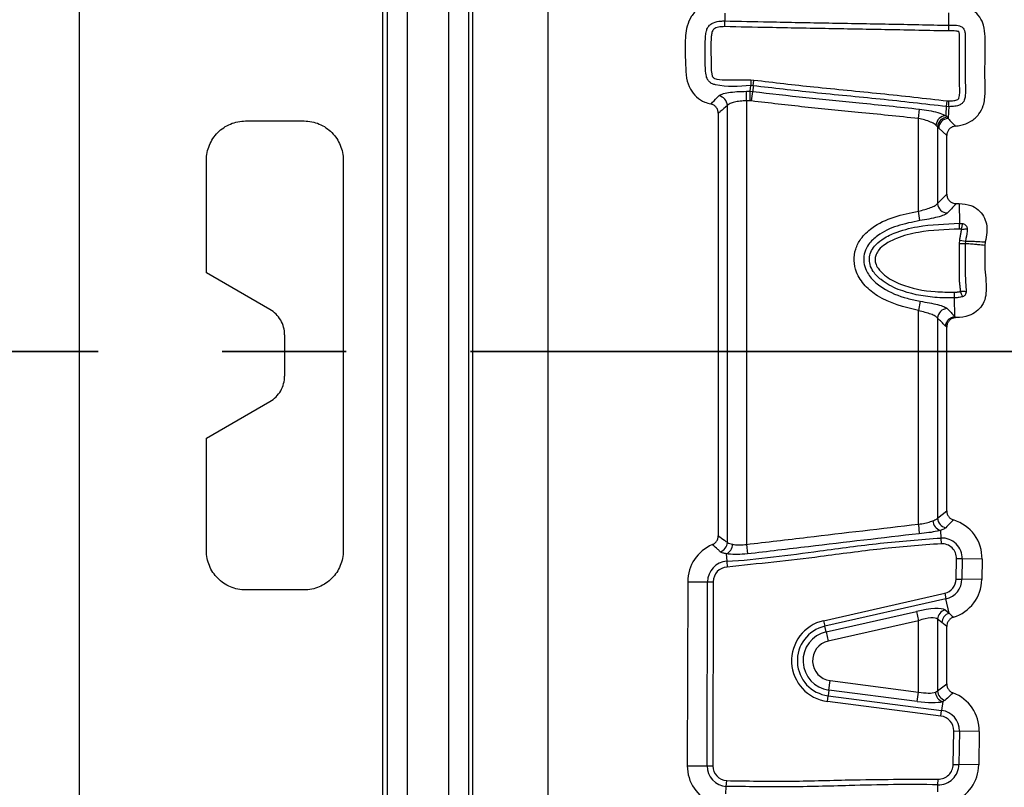
# Model space of a CAD drawing. Units: millimetres. Extents: x 75 to 2075, y 25 to 1460.
# Drawn here: x 183 to 233, y 756 to 795 of the extents above; entities that cross this region are included whole.
import ezdxf

# ---------------------------------------------------------------- set-up
doc = ezdxf.new("R2010")
doc.units = ezdxf.units.MM
doc.header["$LTSCALE"] = 5
doc.linetypes.add('SLD-Сплошная', pattern=[0])
doc.linetypes.add('SLD-Штрихпунктирная-с-двумя-точками', pattern=[12.7, 6.35, -1.27, 1.27, -1.27, 1.27, -1.27])

msp = doc.modelspace()

# ---------------------------------------------------------------- linework, layer by layer
at = {"color": 7, "linetype": 'SLD-Сплошная', "lineweight": 25}
for p, q in [((202.858, 834.043), (202.858, 721.938)), ((204.968, 834.043), (204.968, 721.938)), ((201.832, 833.105), (201.832, 722.876)), ((205.994, 833.105), (205.994, 722.876)), ((186.082, 725.538), (186.082, 830.443)), ((201.599, 830.443), (201.599, 725.538)), ((206.227, 725.538), (206.227, 830.443)), ((210.082, 728.24), (210.082, 827.741)), ((219.12, 795.506), (219.119, 795.114)), ((220.444, 792.094), (220.444, 791.801)), ((220.444, 792.094), (220.612, 792.083)), ((220.573, 791.792), (220.612, 792.083)), ((220.229, 791.511), (220.425, 791.511)), ((220.229, 791.021), (220.229, 791.511)), ((220.425, 791.511), (220.444, 791.801)), ((220.425, 791.511), (220.554, 791.502)), ((220.425, 791.021), (220.425, 791.511)), ((220.573, 791.792), (220.444, 791.801)), ((220.489, 791.017), (220.554, 791.502)), ((220.573, 791.792), (220.554, 791.502)), ((220.425, 791.021), (220.229, 791.021)), ((220.229, 791.021), (220.229, 768.316)), ((220.489, 791.017), (220.425, 791.021)), ((230.469, 790.728), (230.507, 791.019)), ((230.507, 791.019), (230.585, 791.015)), ((230.593, 790.722), (230.585, 791.015)), ((219.251, 768.419), (219.251, 790.786)), ((229.034, 790.115), (229.088, 790.601)), ((230.593, 790.722), (230.469, 790.728)), ((194.582, 789.991), (197.582, 789.991)), ((218.782, 790.384), (218.782, 768.754)), ((229.034, 785.375), (229.034, 790.115)), ((230.012, 789.689), (229.931, 789.774)), ((230.012, 789.689), (230.012, 785.771)), ((230.071, 789.631), (230.012, 789.689)), ((230.482, 789.243), (230.071, 789.631)), ((230.482, 786.253), (230.482, 789.243)), ((192.582, 782.224), (192.582, 787.991)), ((199.582, 787.991), (199.582, 767.991)), ((230.012, 785.771), (230.482, 786.253)), ((230.977, 785.764), (231.122, 785.766)), ((231.122, 785.766), (231.128, 784.753)), ((229.112, 784.893), (229.034, 785.375)), ((231.134, 783.71), (231.146, 783.885)), ((231.146, 783.885), (231.437, 783.845)), ((231.428, 783.71), (231.134, 783.71)), ((231.437, 783.845), (231.428, 783.71)), ((232.456, 783.802), (232.44, 783.626)), ((195.832, 780.347), (192.582, 782.224)), ((230.904, 779.979), (230.881, 780.937)), ((229.118, 780.767), (229.034, 780.285)), ((229.034, 769.353), (229.034, 780.285)), ((230.012, 779.903), (230.012, 769.659)), ((230.904, 779.979), (230.904, 779.979)), ((230.482, 770.035), (230.482, 779.438)), ((196.582, 779.048), (196.582, 776.933)), ((192.582, 773.758), (195.832, 775.634)), ((192.582, 767.991), (192.582, 773.758)), ((230.012, 769.659), (230.482, 770.035)), ((229.034, 769.353), (229.073, 768.865)), ((230.165, 769.038), (230.182, 768.644)), ((220.229, 768.316), (220.276, 767.829)), ((230.182, 768.644), (230.194, 768.351)), ((219.196, 767.836), (219.22, 767.452)), ((219.22, 767.452), (219.238, 767.159)), ((230.967, 766.543), (230.984, 767.582)), ((231.277, 767.577), (230.984, 767.582)), ((231.277, 767.577), (231.26, 766.538)), ((232.289, 767.561), (231.277, 767.577)), ((232.289, 767.561), (232.273, 766.522)), ((217.222, 766.409), (217.197, 756.988)), ((217.222, 766.409), (218.235, 766.406)), ((218.21, 756.986), (218.235, 766.406)), ((218.235, 766.406), (218.528, 766.406)), ((218.528, 766.406), (218.503, 756.985)), ((230.967, 766.543), (231.26, 766.538)), ((232.273, 766.522), (231.26, 766.538)), ((197.582, 765.991), (194.582, 765.991)), ((224.174, 764.411), (230.377, 765.817)), ((230.377, 765.817), (230.442, 765.531)), ((230.442, 765.531), (224.239, 764.125)), ((230.61, 764.79), (230.442, 765.531)), ((224.303, 763.842), (228.926, 764.889)), ((228.926, 764.889), (229.034, 764.412)), ((230.393, 764.963), (230.61, 764.79)), ((224.174, 764.411), (224.239, 764.125)), ((229.034, 764.412), (224.411, 763.365)), ((229.034, 760.761), (229.034, 764.412)), ((230.012, 764.486), (230.012, 760.821)), ((230.229, 764.313), (230.012, 764.486)), ((230.482, 764.119), (230.229, 764.313)), ((224.303, 763.842), (224.239, 764.125)), ((224.303, 763.842), (224.411, 763.365)), ((230.482, 761.174), (230.482, 764.119)), ((224.445, 760.859), (224.507, 761.344)), ((224.507, 761.344), (229.034, 760.761)), ((224.445, 760.859), (224.408, 760.571)), ((228.972, 760.276), (224.445, 760.859)), ((228.972, 760.276), (229.034, 760.761)), ((229.904, 760.756), (230.012, 760.821)), ((230.012, 760.821), (230.482, 761.174)), ((224.37, 760.28), (224.408, 760.571)), ((230.181, 759.532), (224.37, 760.28)), ((224.408, 760.571), (230.218, 759.823)), ((230.276, 760.271), (230.218, 759.823)), ((230.403, 760.342), (230.276, 760.271)), ((230.181, 759.532), (230.218, 759.823)), ((230.813, 757.051), (230.841, 758.769)), ((230.841, 758.769), (231.135, 758.764)), ((231.135, 758.764), (231.107, 757.046)), ((232.147, 758.748), (231.135, 758.764)), ((232.147, 758.748), (232.119, 757.03)), ((217.197, 756.988), (218.21, 756.986)), ((218.21, 756.986), (218.503, 756.985)), ((230.813, 757.051), (231.107, 757.046)), ((232.119, 757.03), (231.107, 757.046)), ((219.197, 755.934), (219.215, 756.227)), ((230.031, 756.013), (230.038, 756.306)), ((219.174, 755.546), (219.197, 755.934)), ((230.023, 755.646), (230.031, 756.013))]:
    msp.add_line(p, q, dxfattribs=at)
at = {"color": 7, "linetype": 'SLD-Штрихпунктирная-с-двумя-точками', "lineweight": 35}
msp.add_line((1253.841, 778.191), (137.247, 778.191), dxfattribs=at)
at = {"color": 7, "linetype": 'SLD-Сплошная', "lineweight": 25, "flags": 128}
for points in [[(230.577, 795.522), (230.578, 795.373), (230.58, 794.892)], [(230.593, 790.722), (230.577, 790.481), (230.551, 790.12)]]:
    msp.add_lwpolyline(points, dxfattribs=at)
at = {"color": 7, "linetype": 'SLD-Сплошная', "lineweight": 25}
for centre, radius, start, end in [((218.737, 790.763), 0.515, 2.563, 82.4022), ((230.462, 789.727), 0.533, 91.9425, 174.8994), ((230.527, 789.663), 0.516, 91.1532, 177.0299), ((230.585, 789.605), 0.515, 93.7578, 177.2088), ((230.527, 785.798), 0.516, 182.9981, 269.4042), ((230.527, 779.877), 0.515, 92.2244, 177.1108), ((230.311, 769.556), 0.538, 183.0747, 254.2422), ((230.526, 769.68), 0.514, 182.4309, 259.9957), ((230.227, 767.594), 2.063, 359.073, 73.0542), ((219.285, 766.404), 2.063, 112.8934, 179.847), ((218.737, 768.438), 0.514, 286.6588, 357.8975), ((218.992, 768.322), 0.528, 292.702, 0.1385), ((230.227, 767.594), 1.051, 359.073, 92.4686), ((230.227, 767.594), 0.757, 359.073, 92.4686), ((219.285, 766.404), 1.051, 93.5622, 179.847), ((219.285, 766.404), 0.757, 93.5622, 179.847), ((230.21, 766.555), 0.757, 282.7699, 359.073), ((230.21, 766.555), 1.051, 282.7699, 359.073), ((230.21, 766.555), 2.063, 287.3408, 359.073), ((230.526, 764.466), 0.514, 104.952, 177.8179), ((230.743, 764.293), 0.514, 104.952, 177.8179), ((224.638, 762.363), 2.1, 102.7699, 262.6691), ((224.638, 762.363), 1.807, 102.7699, 262.6691), ((224.638, 762.363), 1.516, 102.7699, 262.6691), ((224.638, 762.363), 1.027, 102.7699, 262.6691), ((230.426, 760.772), 0.523, 181.7205, 253.299), ((230.526, 760.842), 0.514, 182.238, 256.2093), ((230.084, 758.781), 2.063, 359.073, 69.675), ((230.084, 758.781), 1.051, 359.073, 82.6691), ((230.084, 758.781), 0.757, 359.073, 82.6691), ((219.26, 756.983), 2.063, 179.847, 247.7185), ((219.26, 756.983), 1.051, 179.847, 266.555), ((219.26, 756.983), 0.757, 179.847, 266.555), ((230.056, 757.063), 1.051, 268.6348, 359.073), ((230.056, 757.063), 0.757, 268.6348, 359.073), ((230.056, 757.063), 2.063, 290.992, 359.073)]:
    msp.add_arc(centre, radius, start, end, dxfattribs=at)
for centre, major_axis, ratio, start_param, end_param in [((228.926, 764.562), (1.498, 0.356), 0.206822, 0.160392, 1.521748), ((229.034, 764.085), (0.994, 0.373), 0.289907, 0.10099, 1.462347), ((229.034, 761.083), (0.998, -0.214), 0.3087, 4.778428, 5.832613), ((228.972, 760.598), (1.499, -0.202), 0.210657, 4.740764, 5.794949)]:
    msp.add_ellipse(centre, major_axis=major_axis, ratio=ratio, start_param=start_param, end_param=end_param, dxfattribs=at)
for points, knots in [([(218.414, 796.044), (218.365, 796.03), (218.139, 795.967), (217.758, 795.77), (217.381, 795.361), (217.118, 794.711), (217.069, 793.863), (217.111, 792.972), (217.126, 792.206), (217.314, 791.627), (217.652, 791.204), (218.034, 790.963), (218.299, 790.89), (218.403, 790.861)], [0, 0, 0, 0, 0.023624, 0.110286, 0.197257, 0.279321, 0.434385, 0.591142, 0.699822, 0.792538, 0.871127, 0.949698, 1, 1, 1, 1]), ([(230.92, 789.729), (231.013, 789.741), (231.29, 789.778), (231.736, 789.944), (232.144, 790.309), (232.407, 790.83), (232.463, 791.47), (232.414, 792.648), (232.482, 793.794), (232.412, 794.859), (232.193, 795.325), (231.861, 795.653), (231.402, 795.869), (231.06, 795.893), (230.867, 795.906)], [0, 0, 0, 0, 0.035468, 0.105403, 0.175854, 0.23661, 0.321065, 0.414367, 0.681976, 0.754504, 0.813031, 0.871728, 0.927405, 1, 1, 1, 1]), ([(220.444, 791.801), (219.835, 791.751), (219.169, 791.697), (218.482, 791.887), (218.335, 791.975), (218.214, 792.133), (218.11, 792.514), (218.137, 793.266), (218.088, 794.018), (218.163, 794.582), (218.239, 794.781), (218.364, 794.933), (218.593, 795.061), (218.857, 795.105), (219.052, 795.111), (219.119, 795.114)], [0, 0, 0, 0, 0.302006, 0.330221, 0.356537, 0.386625, 0.42756, 0.551928, 0.762164, 0.805436, 0.836577, 0.868047, 0.901864, 0.966371, 1, 1, 1, 1]), ([(219.117, 794.82), (219.118, 794.826), (219.118, 794.861), (219.118, 794.929), (219.118, 795.014), (219.119, 795.083), (219.119, 795.103), (219.119, 795.114)], [0, 0, 0, 0, 0.042679, 0.256987, 0.504677, 0.752338, 1, 1, 1, 1]), ([(219.119, 795.114), (219.872, 795.097), (221.649, 795.059), (224.449, 795.009), (227.516, 794.956), (229.559, 794.913), (230.58, 794.892)], [0, 0, 0, 0, 0.197278, 0.465014, 0.73281, 1, 1, 1, 1]), ([(219.117, 794.82), (219.06, 794.818), (218.903, 794.813), (218.708, 794.784), (218.559, 794.706), (218.493, 794.625), (218.447, 794.496), (218.383, 793.983), (218.43, 793.274), (218.406, 792.581), (218.476, 792.279), (218.536, 792.197), (218.611, 792.155), (218.856, 792.088), (219.481, 792.1), (220.059, 792.097), (220.444, 792.094)], [0, 0, 0, 0, 0.034459, 0.093347, 0.114975, 0.132426, 0.154435, 0.195036, 0.438395, 0.574673, 0.605563, 0.619667, 0.633611, 0.655424, 0.770436, 1, 1, 1, 1]), ([(230.582, 794.598), (229.559, 794.62), (227.512, 794.663), (224.443, 794.716), (221.645, 794.765), (219.87, 794.804), (219.117, 794.82)], [0, 0, 0, 0, 0.26773, 0.535446, 0.80316, 1, 1, 1, 1]), ([(230.58, 794.892), (230.624, 794.893), (230.785, 794.897), (230.997, 794.896), (231.194, 794.847), (231.297, 794.786), (231.359, 794.711), (231.39, 794.637), (231.409, 794.567), (231.427, 794.456), (231.433, 794.248), (231.425, 793.85), (231.433, 793.076), (231.407, 792.182), (231.457, 791.432), (231.398, 791.082), (231.317, 790.936), (231.2, 790.832), (231.05, 790.775), (230.842, 790.733), (230.694, 790.727), (230.593, 790.722)], [0, 0, 0, 0, 0.0241637, 0.0896765, 0.1170636, 0.1353015, 0.1554836, 0.1698513, 0.1796058, 0.1957293, 0.2320492, 0.294711, 0.4169055, 0.6617216, 0.7911405, 0.8331381, 0.8563306, 0.8823095, 0.918274, 0.9439477, 1, 1, 1, 1]), ([(230.582, 794.598), (230.582, 794.603), (230.581, 794.638), (230.581, 794.706), (230.581, 794.792), (230.58, 794.861), (230.58, 794.881), (230.58, 794.892)], [0, 0, 0, 0, 0.03594, 0.257045, 0.504737, 0.752367, 1, 1, 1, 1]), ([(230.585, 791.015), (230.674, 791.019), (230.798, 791.024), (230.954, 791.055), (231.036, 791.082), (231.086, 791.124), (231.121, 791.194), (231.159, 791.479), (231.115, 792.19), (231.139, 793.076), (231.132, 793.85), (231.14, 794.236), (231.134, 794.421), (231.122, 794.502), (231.114, 794.533), (231.109, 794.547), (231.105, 794.555), (231.1, 794.562), (231.069, 794.575), (230.943, 794.605), (230.77, 794.603), (230.626, 794.599), (230.582, 794.598)], [0, 0, 0, 0, 0.059428, 0.082746, 0.106204, 0.115835, 0.125474, 0.157407, 0.305777, 0.601096, 0.748746, 0.822571, 0.859512, 0.871938, 0.87735, 0.880772, 0.881765, 0.883093, 0.886681, 0.9035, 0.970456, 1, 1, 1, 1]), ([(220.612, 792.083), (221.635, 791.964), (223.794, 791.711), (227.098, 791.411), (229.371, 791.15), (230.507, 791.019)], [0, 0, 0, 0, 0.310396, 0.655191, 1, 1, 1, 1]), ([(218.805, 791.273), (218.854, 791.306), (218.946, 791.369), (219.292, 791.447), (219.731, 791.5), (220.063, 791.507), (220.229, 791.511)], [0, 0, 0, 0, 0.270818, 0.511397, 0.755657, 1, 1, 1, 1]), ([(220.554, 791.502), (221.458, 791.395), (223.269, 791.182), (226.118, 790.913), (228.058, 790.709), (229.088, 790.601)], [0, 0, 0, 0, 0.318173, 0.637702, 1, 1, 1, 1]), ([(230.469, 790.728), (229.336, 790.858), (227.066, 791.119), (223.761, 791.42), (221.599, 791.672), (220.573, 791.792)], [0, 0, 0, 0, 0.343906, 0.688719, 1, 1, 1, 1]), ([(218.403, 790.861), (218.433, 790.89), (218.567, 791.021), (218.701, 791.163), (218.805, 791.273)], [0, 0, 0, 0, 0.226918, 1, 1, 1, 1]), ([(220.229, 791.021), (220.118, 791.018), (219.896, 791.011), (219.603, 790.957), (219.361, 790.88), (219.289, 790.818), (219.251, 790.786)], [0, 0, 0, 0, 0.239699, 0.480649, 0.725581, 1, 1, 1, 1]), ([(229.034, 790.115), (228.005, 790.223), (226.067, 790.427), (223.215, 790.695), (221.398, 790.91), (220.489, 791.017)], [0, 0, 0, 0, 0.361153, 0.680558, 1, 1, 1, 1]), ([(218.782, 790.384), (218.776, 790.44), (218.766, 790.55), (218.681, 790.696), (218.558, 790.809), (218.454, 790.843), (218.403, 790.861)], [0, 0, 0, 0, 0.252034, 0.504249, 0.752739, 1, 1, 1, 1]), ([(219.251, 790.786), (219.13, 790.678), (218.974, 790.538), (218.817, 790.413), (218.782, 790.384)], [0, 0, 0, 0, 0.77311, 1, 1, 1, 1]), ([(229.088, 790.601), (229.248, 790.58), (229.585, 790.535), (230.04, 790.426), (230.315, 790.328), (230.42, 790.272), (230.444, 790.259)], [0, 0, 0, 0, 0.2819499, 0.5957484, 0.9100053, 1, 1, 1, 1]), ([(230.444, 790.259), (230.452, 790.409), (230.461, 790.565), (230.469, 790.722), (230.469, 790.728)], [0, 0, 0, 0, 0.959675, 1, 1, 1, 1]), ([(192.582, 787.991), (192.582, 788.12), (192.594, 788.252), (192.645, 788.506), (192.682, 788.629), (192.83, 788.991), (192.978, 789.215), (193.345, 789.584), (193.568, 789.735), (193.931, 789.886), (194.058, 789.926), (194.319, 789.978), (194.45, 789.991), (194.582, 789.991)], [0, 0, 0, 0, 0.125, 0.125, 0.25, 0.25, 0.5, 0.5, 0.75, 0.75, 0.875, 0.875, 1, 1, 1, 1]), ([(197.582, 789.991), (197.713, 789.991), (197.846, 789.978), (198.106, 789.925), (198.232, 789.887), (198.596, 789.734), (198.821, 789.581), (199.187, 789.211), (199.334, 788.988), (199.53, 788.51), (199.582, 788.249), (199.582, 787.991)], [0, 0, 0, 0, 0.125, 0.125, 0.25, 0.25, 0.5, 0.5, 0.75, 0.75, 1, 1, 1, 1]), ([(229.931, 789.774), (229.916, 789.787), (229.846, 789.842), (229.666, 789.94), (229.366, 790.049), (229.14, 790.094), (229.034, 790.115)], [0, 0, 0, 0, 0.091102, 0.408199, 0.721642, 1, 1, 1, 1]), ([(230.444, 790.259), (230.463, 790.241), (230.494, 790.213), (230.511, 790.187), (230.517, 790.178)], [0, 0, 0, 0, 0.638289, 1, 1, 1, 1]), ([(230.517, 790.178), (230.526, 790.162), (230.538, 790.142), (230.549, 790.123), (230.551, 790.12)], [0, 0, 0, 0, 0.82396, 1, 1, 1, 1]), ([(230.551, 790.12), (230.613, 790.053), (230.738, 789.919), (230.859, 789.793), (230.92, 789.729)], [0, 0, 0, 0, 0.498349, 1, 1, 1, 1]), ([(230.92, 789.729), (230.865, 789.718), (230.756, 789.696), (230.618, 789.597), (230.522, 789.462), (230.485, 789.336), (230.482, 789.262), (230.482, 789.243)], [0, 0, 0, 0, 0.231558, 0.463322, 0.690709, 0.916983, 1, 1, 1, 1]), ([(230.482, 786.253), (230.487, 786.197), (230.497, 786.086), (230.582, 785.938), (230.706, 785.829), (230.845, 785.771), (230.938, 785.766), (230.977, 785.764)], [0, 0, 0, 0, 0.215043, 0.430319, 0.640548, 0.848609, 1, 1, 1, 1]), ([(229.034, 785.375), (229.143, 785.403), (229.368, 785.459), (229.668, 785.554), (229.907, 785.659), (229.977, 785.733), (230.012, 785.771)], [0, 0, 0, 0, 0.237517, 0.490146, 0.744742, 1, 1, 1, 1]), ([(230.977, 785.764), (230.963, 785.749), (230.81, 785.59), (230.659, 785.428), (230.522, 785.282)], [0, 0, 0, 0, 0.096841, 1, 1, 1, 1]), ([(231.122, 785.766), (231.324, 785.749), (231.672, 785.722), (232.103, 785.463), (232.383, 785.129), (232.535, 784.718), (232.551, 784.264), (232.489, 783.961), (232.456, 783.802)], [0, 0, 0, 0, 0.213603, 0.367616, 0.521879, 0.671275, 0.826716, 1, 1, 1, 1]), ([(229.034, 780.285), (228.302, 780.466), (227.298, 780.714), (226.277, 781.532), (225.85, 782.169), (225.705, 782.841), (225.789, 783.439), (226.096, 784.034), (226.747, 784.65), (227.778, 785.127), (228.613, 785.292), (229.034, 785.375)], [0, 0, 0, 0, 0.247133, 0.338386, 0.43042, 0.496838, 0.563386, 0.627593, 0.716424, 0.857032, 1, 1, 1, 1]), ([(229.112, 784.893), (228.718, 784.815), (227.957, 784.665), (227.043, 784.249), (226.5, 783.743), (226.265, 783.293), (226.203, 782.857), (226.314, 782.357), (226.655, 781.855), (227.372, 781.294), (228.233, 780.946), (228.898, 780.812), (229.118, 780.767)], [0, 0, 0, 0, 0.157772, 0.304099, 0.388075, 0.444243, 0.500399, 0.557355, 0.641906, 0.73297, 0.911852, 1, 1, 1, 1]), ([(230.522, 785.282), (230.471, 785.245), (230.37, 785.171), (230.025, 785.067), (229.592, 784.973), (229.268, 784.919), (229.112, 784.893)], [0, 0, 0, 0, 0.258866, 0.515048, 0.766368, 1, 1, 1, 1]), ([(230.881, 780.937), (230.88, 780.937), (230.544, 780.929), (229.57, 780.953), (228.26, 781.2), (227.21, 781.748), (226.736, 782.223), (226.542, 782.615), (226.501, 782.964), (226.582, 783.296), (226.799, 783.633), (227.206, 783.979), (227.944, 784.343), (229.28, 784.684), (230.409, 784.727), (231.128, 784.753)], [0, 0, 0, 0, 0.000006, 0.095916, 0.278161, 0.374394, 0.429333, 0.466571, 0.497111, 0.527654, 0.562275, 0.609683, 0.678247, 0.795359, 1, 1, 1, 1]), ([(231.13, 784.46), (230.428, 784.434), (229.335, 784.394), (228.056, 784.069), (227.378, 783.738), (227.029, 783.445), (226.859, 783.184), (226.8, 782.946), (226.83, 782.694), (226.985, 782.388), (227.397, 781.981), (228.371, 781.479), (229.612, 781.236), (230.548, 781.232), (230.873, 781.231)], [0, 0, 0, 0, 0.219072, 0.341344, 0.409671, 0.453396, 0.482169, 0.505485, 0.528837, 0.559908, 0.610872, 0.707372, 0.898109, 1, 1, 1, 1]), ([(231.128, 784.753), (231.128, 784.753), (231.186, 784.754), (231.243, 784.745), (231.301, 784.736)], [0, 0, 0, 0, 0.0003451, 1, 1, 1, 1]), ([(231.233, 784.45), (231.232, 784.45), (231.231, 784.451), (231.228, 784.452), (231.225, 784.452), (231.22, 784.453), (231.215, 784.454), (231.208, 784.455), (231.202, 784.456), (231.195, 784.457), (231.189, 784.458), (231.182, 784.458), (231.176, 784.459), (231.169, 784.459), (231.163, 784.459), (231.154, 784.46), (231.145, 784.46), (231.136, 784.46), (231.132, 784.46), (231.13, 784.46)], [0, 0, 0, 0, 0.017763, 0.049448, 0.081133, 0.112818, 0.176191, 0.239563, 0.302934, 0.366305, 0.429675, 0.493045, 0.556414, 0.619783, 0.683152, 0.746521, 0.873263, 0.936631, 1, 1, 1, 1]), ([(231.146, 783.885), (231.147, 783.887), (231.147, 783.893), (231.149, 783.902), (231.15, 783.914), (231.152, 783.925), (231.154, 783.939), (231.156, 783.951), (231.158, 783.963), (231.16, 783.975), (231.163, 783.989), (231.165, 784), (231.167, 784.012), (231.169, 784.024), (231.171, 784.036), (231.173, 784.047), (231.175, 784.059), (231.178, 784.071), (231.18, 784.082), (231.182, 784.092), (231.184, 784.103), (231.186, 784.115), (231.188, 784.127), (231.191, 784.138), (231.193, 784.148), (231.195, 784.159), (231.197, 784.169), (231.199, 784.18), (231.201, 784.19), (231.203, 784.199), (231.204, 784.209), (231.206, 784.218), (231.208, 784.23), (231.21, 784.239), (231.212, 784.248), (231.214, 784.258), (231.215, 784.267), (231.217, 784.276), (231.218, 784.283), (231.22, 784.293), (231.221, 784.302), (231.223, 784.314), (231.225, 784.326), (231.227, 784.34), (231.229, 784.354), (231.23, 784.368), (231.232, 784.382), (231.233, 784.397), (231.233, 784.409), (231.234, 784.42), (231.234, 784.43), (231.234, 784.44), (231.233, 784.446), (231.233, 784.449), (231.233, 784.45)], [0, 0, 0, 0, 0.008454, 0.033394, 0.045864, 0.070804, 0.095743, 0.120683, 0.133153, 0.158093, 0.183033, 0.207972, 0.220442, 0.245382, 0.270322, 0.282792, 0.307732, 0.332671, 0.345141, 0.370081, 0.382551, 0.407491, 0.43243, 0.4449, 0.46984, 0.48231, 0.507249, 0.519719, 0.544659, 0.557129, 0.569599, 0.594539, 0.607008, 0.631948, 0.644418, 0.656888, 0.681828, 0.694298, 0.706768, 0.719237, 0.744177, 0.756647, 0.781587, 0.806527, 0.831468, 0.856408, 0.881349, 0.90629, 0.931233, 0.943703, 0.968648, 0.98112, 0.993591, 1, 1, 1, 1]), ([(231.233, 784.45), (231.241, 784.483), (231.257, 784.55), (231.277, 784.637), (231.294, 784.705), (231.299, 784.726), (231.301, 784.736)], [0, 0, 0, 0, 0.2499431, 0.5001247, 0.7502221, 1, 1, 1, 1]), ([(231.233, 784.45), (231.267, 784.453), (231.335, 784.457), (231.425, 784.463), (231.495, 784.468), (231.515, 784.469), (231.526, 784.47)], [0, 0, 0, 0, 0.249943, 0.500124, 0.750222, 1, 1, 1, 1]), ([(231.301, 784.736), (231.331, 784.727), (231.391, 784.708), (231.466, 784.647), (231.513, 784.563), (231.522, 784.5), (231.526, 784.47)], [0, 0, 0, 0, 0.247267, 0.499849, 0.752629, 1, 1, 1, 1]), ([(231.526, 784.47), (231.525, 784.428), (231.524, 784.217), (231.476, 784.01), (231.437, 783.845)], [0, 0, 0, 0, 0.198841, 1, 1, 1, 1]), ([(232.44, 783.626), (232.427, 783.219), (232.402, 782.399), (232.542, 781.503), (232.451, 780.877), (232.305, 780.537), (232.006, 780.218), (231.556, 779.982), (231.186, 779.935), (230.963, 779.927), (230.954, 779.927)], [0, 0, 0, 0, 0.263233, 0.530621, 0.577882, 0.671147, 0.764329, 0.855175, 0.99425, 1, 1, 1, 1]), ([(231.188, 781.27), (231.188, 781.271), (231.189, 781.275), (231.189, 781.28), (231.189, 781.288), (231.189, 781.297), (231.189, 781.306), (231.189, 781.318), (231.188, 781.33), (231.188, 781.342), (231.187, 781.351), (231.186, 781.361), (231.185, 781.37), (231.184, 781.38), (231.184, 781.387), (231.183, 781.396), (231.182, 781.405), (231.181, 781.415), (231.179, 781.424), (231.178, 781.434), (231.177, 781.445), (231.176, 781.455), (231.174, 781.466), (231.173, 781.478), (231.171, 781.49), (231.17, 781.502), (231.168, 781.513), (231.167, 781.525), (231.166, 781.537), (231.164, 781.549), (231.162, 781.563), (231.161, 781.577), (231.159, 781.591), (231.158, 781.603), (231.156, 781.614), (231.155, 781.626), (231.154, 781.64), (231.152, 781.654), (231.15, 781.673), (231.148, 781.692), (231.147, 781.711), (231.145, 781.725), (231.144, 781.739), (231.143, 781.753), (231.142, 781.767), (231.141, 781.782), (231.14, 781.796), (231.139, 781.81), (231.138, 781.829), (231.137, 781.848), (231.137, 781.866), (231.136, 781.881), (231.136, 781.895), (231.135, 781.914), (231.135, 781.933), (231.134, 781.952), (231.134, 781.966), (231.134, 781.98), (231.134, 781.994), (231.134, 782.008), (231.134, 782.022), (231.134, 782.037), (231.134, 782.051), (231.134, 782.065), (231.134, 782.079), (231.134, 782.093), (231.134, 782.108), (231.134, 782.122), (231.134, 782.136), (231.134, 782.15), (231.134, 782.164), (231.134, 782.179), (231.134, 782.193), (231.134, 782.207), (231.134, 782.221), (231.134, 782.235), (231.134, 782.249), (231.134, 782.264), (231.134, 782.275), (231.134, 782.287), (231.134, 782.299), (231.134, 782.313), (231.134, 782.327), (231.134, 782.342), (231.134, 782.356), (231.134, 782.37), (231.134, 782.384), (231.134, 782.398), (231.134, 782.413), (231.134, 782.427), (231.134, 782.441), (231.134, 782.455), (231.134, 782.469), (231.134, 782.483), (231.134, 782.498), (231.134, 782.512), (231.134, 782.526), (231.134, 782.54), (231.134, 782.554), (231.134, 782.569), (231.134, 782.583), (231.134, 782.597), (231.134, 782.611), (231.134, 782.623), (231.134, 782.635), (231.134, 782.647), (231.134, 782.661), (231.134, 782.675), (231.134, 782.689), (231.134, 782.703), (231.134, 782.718), (231.134, 782.732), (231.134, 782.746), (231.134, 782.76), (231.134, 782.774), (231.134, 782.788), (231.134, 782.803), (231.134, 782.817), (231.134, 782.831), (231.134, 782.845), (231.134, 782.859), (231.134, 782.874), (231.134, 782.888), (231.134, 782.902), (231.134, 782.916), (231.134, 782.93), (231.134, 782.945), (231.134, 782.959), (231.134, 782.973), (231.134, 782.987), (231.134, 783.001), (231.134, 783.015), (231.134, 783.03), (231.134, 783.044), (231.134, 783.056), (231.134, 783.067), (231.134, 783.079), (231.134, 783.093), (231.134, 783.108), (231.134, 783.122), (231.134, 783.136), (231.134, 783.15), (231.134, 783.164), (231.134, 783.179), (231.134, 783.193), (231.134, 783.207), (231.134, 783.221), (231.134, 783.235), (231.134, 783.249), (231.134, 783.264), (231.134, 783.278), (231.134, 783.292), (231.134, 783.306), (231.134, 783.32), (231.134, 783.335), (231.134, 783.349), (231.134, 783.363), (231.134, 783.377), (231.134, 783.391), (231.134, 783.406), (231.134, 783.42), (231.134, 783.434), (231.134, 783.448), (231.134, 783.462), (231.134, 783.476), (231.134, 783.491), (231.134, 783.505), (231.134, 783.519), (231.134, 783.533), (231.134, 783.547), (231.134, 783.562), (231.134, 783.576), (231.134, 783.59), (231.134, 783.604), (231.134, 783.618), (231.134, 783.632), (231.134, 783.647), (231.134, 783.661), (231.134, 783.675), (231.134, 783.689), (231.134, 783.701), (231.134, 783.708), (231.134, 783.71)], [0, 0, 0, 0, 0.001277, 0.004181, 0.007084, 0.009988, 0.015795, 0.018698, 0.024505, 0.030311, 0.033215, 0.036118, 0.041925, 0.044828, 0.047731, 0.050634, 0.056441, 0.059344, 0.062247, 0.068054, 0.070957, 0.076764, 0.079667, 0.085473, 0.09128, 0.094183, 0.09999, 0.105796, 0.1087, 0.114506, 0.120313, 0.126119, 0.131926, 0.137732, 0.140635, 0.146442, 0.152248, 0.158055, 0.163861, 0.175475, 0.181281, 0.187088, 0.192894, 0.198701, 0.204507, 0.210314, 0.21612, 0.221927, 0.227733, 0.239346, 0.245153, 0.25096, 0.256766, 0.262573, 0.274186, 0.279992, 0.285799, 0.291605, 0.297412, 0.303218, 0.309025, 0.314831, 0.320638, 0.326444, 0.332251, 0.338057, 0.343864, 0.34967, 0.355477, 0.361283, 0.36709, 0.372897, 0.378703, 0.38451, 0.390316, 0.396123, 0.401929, 0.407736, 0.413542, 0.416445, 0.422252, 0.428058, 0.433865, 0.439671, 0.445478, 0.451284, 0.457091, 0.462897, 0.468704, 0.474511, 0.480317, 0.486124, 0.49193, 0.497737, 0.503543, 0.50935, 0.515156, 0.520963, 0.526769, 0.532576, 0.538382, 0.544189, 0.549995, 0.555802, 0.558705, 0.564511, 0.570318, 0.576125, 0.581931, 0.587738, 0.593544, 0.599351, 0.605157, 0.610964, 0.61677, 0.622577, 0.628383, 0.63419, 0.639996, 0.645803, 0.651609, 0.657416, 0.663222, 0.669029, 0.674835, 0.680642, 0.686448, 0.692255, 0.698061, 0.703868, 0.709674, 0.715481, 0.721287, 0.727094, 0.7329, 0.735804, 0.74161, 0.747417, 0.753223, 0.75903, 0.764836, 0.770643, 0.776449, 0.782256, 0.788062, 0.793869, 0.799675, 0.805482, 0.811288, 0.817095, 0.822901, 0.828708, 0.834514, 0.840321, 0.846127, 0.851934, 0.85774, 0.863547, 0.869353, 0.87516, 0.880966, 0.886773, 0.892579, 0.898386, 0.904193, 0.909999, 0.915806, 0.921612, 0.927419, 0.933225, 0.939032, 0.944838, 0.950645, 0.956451, 0.962258, 0.968064, 0.973871, 0.979677, 0.985484, 0.99129, 0.997097, 1, 1, 1, 1]), ([(231.428, 783.71), (231.428, 783.511), (231.43, 783.001), (231.413, 782.18), (231.459, 781.561), (231.481, 781.252)], [0, 0, 0, 0, 0.243877, 0.621627, 1, 1, 1, 1]), ([(232.44, 783.626), (232.319, 783.637), (232.117, 783.656), (231.896, 783.675), (231.686, 783.692), (231.551, 783.702), (231.435, 783.71), (231.428, 783.71)], [0, 0, 0, 0, 0.358483, 0.597499, 0.657253, 0.978919, 1, 1, 1, 1]), ([(231.437, 783.845), (231.554, 783.843), (231.69, 783.84), (231.909, 783.833), (232.132, 783.824), (232.335, 783.81), (232.456, 783.802)], [0, 0, 0, 0, 0.342776, 0.402533, 0.641554, 1, 1, 1, 1]), ([(230.873, 781.231), (230.882, 781.231), (230.896, 781.231), (230.914, 781.232), (230.929, 781.232), (230.943, 781.233), (230.958, 781.234), (230.972, 781.235), (230.987, 781.236), (231.001, 781.237), (231.016, 781.238), (231.028, 781.239), (231.04, 781.24), (231.052, 781.242), (231.064, 781.243), (231.076, 781.245), (231.085, 781.246), (231.097, 781.248), (231.107, 781.249), (231.116, 781.251), (231.123, 781.252), (231.13, 781.254), (231.137, 781.255), (231.144, 781.257), (231.151, 781.259), (231.158, 781.26), (231.165, 781.262), (231.171, 781.264), (231.176, 781.266), (231.18, 781.267), (231.184, 781.269), (231.187, 781.27), (231.188, 781.27)], [0, 0, 0, 0, 0.083586, 0.129034, 0.174481, 0.219929, 0.265377, 0.310825, 0.356272, 0.40172, 0.447168, 0.492616, 0.51534, 0.560788, 0.606236, 0.62896, 0.674409, 0.697133, 0.742582, 0.765306, 0.78803, 0.810755, 0.833479, 0.856203, 0.878928, 0.901652, 0.924377, 0.947103, 0.958465, 0.969827, 0.992555, 1, 1, 1, 1]), ([(231.294, 780.997), (231.218, 780.977), (231.083, 780.942), (230.942, 780.939), (230.881, 780.937), (230.881, 780.937)], [0, 0, 0, 0, 0.5586459, 0.9998569, 1, 1, 1, 1]), ([(231.481, 781.252), (231.471, 781.252), (231.45, 781.254), (231.38, 781.258), (231.29, 781.264), (231.222, 781.268), (231.188, 781.27)], [0, 0, 0, 0, 0.249778, 0.499877, 0.750057, 1, 1, 1, 1]), ([(231.294, 780.997), (231.291, 781.006), (231.283, 781.026), (231.258, 781.091), (231.225, 781.175), (231.201, 781.239), (231.188, 781.27)], [0, 0, 0, 0, 0.249778, 0.499875, 0.750057, 1, 1, 1, 1]), ([(231.481, 781.252), (231.478, 781.224), (231.471, 781.168), (231.432, 781.091), (231.371, 781.032), (231.32, 781.008), (231.294, 780.997)], [0, 0, 0, 0, 0.248055, 0.500199, 0.75209, 1, 1, 1, 1]), ([(196.582, 779.048), (196.582, 779.181), (196.564, 779.31), (196.497, 779.563), (196.446, 779.686), (196.315, 779.912), (196.234, 780.018), (196.049, 780.202), (195.946, 780.281), (195.832, 780.347)], [0, 0, 0, 0, 0.25, 0.25, 0.5, 0.5, 0.75, 0.75, 1, 1, 1, 1]), ([(229.118, 780.767), (229.28, 780.739), (229.606, 780.681), (230.034, 780.591), (230.363, 780.496), (230.459, 780.426), (230.507, 780.392)], [0, 0, 0, 0, 0.24457, 0.493474, 0.747542, 1, 1, 1, 1]), ([(230.507, 780.392), (230.572, 780.323), (230.697, 780.192), (230.83, 780.055), (230.897, 779.986), (230.904, 779.979)], [0, 0, 0, 0, 0.491269, 0.948133, 1, 1, 1, 1]), ([(230.012, 779.903), (229.979, 779.937), (229.911, 780.007), (229.679, 780.103), (229.377, 780.195), (229.148, 780.255), (229.034, 780.285)], [0, 0, 0, 0, 0.247091, 0.498621, 0.749405, 1, 1, 1, 1]), ([(230.428, 779.49), (230.42, 779.497), (230.282, 779.633), (230.143, 779.771), (230.012, 779.903)], [0, 0, 0, 0, 0.052053, 1, 1, 1, 1]), ([(230.428, 779.49), (230.437, 779.552), (230.455, 779.675), (230.566, 779.832), (230.721, 779.947), (230.843, 779.969), (230.904, 779.979)], [0, 0, 0, 0, 0.249999, 0.499999, 0.749999, 1, 1, 1, 1]), ([(230.954, 779.927), (230.898, 779.92), (230.788, 779.905), (230.643, 779.816), (230.538, 779.688), (230.488, 779.554), (230.483, 779.469), (230.482, 779.438)], [0, 0, 0, 0, 0.221443, 0.4431083, 0.660001, 0.8751697, 1, 1, 1, 1]), ([(230.904, 779.979), (230.913, 779.971), (230.929, 779.953), (230.946, 779.935), (230.954, 779.927)], [0, 0, 0, 0, 0.502448, 1, 1, 1, 1]), ([(230.482, 779.438), (230.473, 779.447), (230.455, 779.464), (230.437, 779.482), (230.428, 779.49)], [0, 0, 0, 0, 0.498059, 1, 1, 1, 1]), ([(195.832, 775.634), (195.946, 775.7), (196.05, 775.78), (196.235, 775.965), (196.316, 776.07), (196.446, 776.296), (196.497, 776.42), (196.564, 776.672), (196.582, 776.801), (196.582, 776.933)], [0, 0, 0, 0, 0.25, 0.25, 0.5, 0.5, 0.75, 0.75, 1, 1, 1, 1]), ([(230.482, 770.035), (230.487, 769.98), (230.497, 769.87), (230.582, 769.724), (230.697, 769.619), (230.788, 769.583), (230.828, 769.567)], [0, 0, 0, 0, 0.265138, 0.530445, 0.792369, 1, 1, 1, 1]), ([(220.229, 768.316), (221.265, 768.439), (224.199, 768.789), (227.135, 769.131), (229.034, 769.353)], [0, 0, 0, 0, 0.352938, 1, 1, 1, 1]), ([(229.034, 769.353), (229.146, 769.369), (229.372, 769.402), (229.62, 769.467), (229.736, 769.512), (229.774, 769.527)], [0, 0, 0, 0, 0.400384, 0.803437, 1, 1, 1, 1]), ([(229.774, 769.527), (229.844, 769.555), (229.952, 769.598), (229.996, 769.643), (230.012, 769.659)], [0, 0, 0, 0, 0.645786, 1, 1, 1, 1]), ([(230.828, 769.567), (230.769, 769.513), (230.634, 769.389), (230.508, 769.251), (230.437, 769.174)], [0, 0, 0, 0, 0.439248, 1, 1, 1, 1]), ([(218.483, 768.304), (218.531, 768.33), (218.629, 768.383), (218.73, 768.517), (218.776, 768.647), (218.78, 768.728), (218.782, 768.754)], [0, 0, 0, 0, 0.288187, 0.576523, 0.861984, 1, 1, 1, 1]), ([(218.782, 768.754), (218.89, 768.681), (219.047, 768.575), (219.203, 768.456), (219.251, 768.419)], [0, 0, 0, 0, 0.692575, 1, 1, 1, 1]), ([(229.073, 768.865), (227.182, 768.645), (224.249, 768.302), (221.317, 767.953), (220.276, 767.829)], [0, 0, 0, 0, 0.644865, 1, 1, 1, 1]), ([(230.165, 769.038), (230.165, 769.038), (230.112, 769.023), (229.935, 768.979), (229.572, 768.914), (229.239, 768.881), (229.073, 768.865)], [0, 0, 0, 0, 0.000048, 0.195706, 0.597892, 1, 1, 1, 1]), ([(230.437, 769.174), (230.418, 769.157), (230.368, 769.112), (230.244, 769.067), (230.165, 769.038)], [0, 0, 0, 0, 0.3650051, 1, 1, 1, 1]), ([(218.885, 767.946), (218.845, 767.985), (218.715, 768.111), (218.578, 768.225), (218.483, 768.304)], [0, 0, 0, 0, 0.307204, 1, 1, 1, 1]), ([(219.22, 767.452), (219.22, 767.452), (220.814, 767.551), (223.426, 767.908), (227.068, 768.405), (229.142, 768.564), (230.182, 768.644)], [0, 0, 0, 0, 0.000005, 0.434454, 0.71636, 1, 1, 1, 1]), ([(230.194, 768.351), (229.161, 768.273), (227.096, 768.117), (223.458, 767.597), (220.833, 767.325), (219.238, 767.159)], [0, 0, 0, 0, 0.281874, 0.5635, 1, 1, 1, 1]), ([(219.251, 768.419), (219.284, 768.397), (219.34, 768.36), (219.468, 768.334), (219.52, 768.324)], [0, 0, 0, 0, 0.589044, 1, 1, 1, 1]), ([(219.52, 768.324), (219.545, 768.319), (219.651, 768.297), (219.886, 768.279), (220.113, 768.304), (220.229, 768.316)], [0, 0, 0, 0, 0.133574, 0.558866, 1, 1, 1, 1]), ([(194.582, 765.991), (194.45, 765.991), (194.317, 766.004), (194.057, 766.056), (193.931, 766.095), (193.567, 766.247), (193.342, 766.4), (192.976, 766.77), (192.829, 766.993), (192.633, 767.471), (192.582, 767.732), (192.582, 767.991)], [0, 0, 0, 0, 0.125, 0.125, 0.25, 0.25, 0.5, 0.5, 0.75, 0.75, 1, 1, 1, 1]), ([(199.582, 767.991), (199.582, 767.861), (199.569, 767.73), (199.518, 767.476), (199.481, 767.352), (199.333, 766.991), (199.185, 766.767), (198.818, 766.397), (198.595, 766.247), (198.232, 766.095), (198.105, 766.056), (197.845, 766.004), (197.714, 765.991), (197.582, 765.991)], [0, 0, 0, 0, 0.125, 0.125, 0.25, 0.25, 0.5, 0.5, 0.75, 0.75, 0.875, 0.875, 1, 1, 1, 1]), ([(219.196, 767.836), (219.136, 767.849), (218.986, 767.881), (218.923, 767.922), (218.885, 767.946)], [0, 0, 0, 0, 0.396992, 1, 1, 1, 1]), ([(220.276, 767.829), (220.1, 767.816), (219.754, 767.792), (219.399, 767.81), (219.234, 767.83), (219.196, 767.836), (219.196, 767.836)], [0, 0, 0, 0, 0.441257, 0.867107, 0.99995, 1, 1, 1, 1]), ([(230.61, 764.79), (230.668, 764.733), (230.739, 764.664), (230.812, 764.598), (230.825, 764.586)], [0, 0, 0, 0, 0.817479, 1, 1, 1, 1]), ([(230.825, 764.586), (230.774, 764.565), (230.671, 764.522), (230.558, 764.398), (230.492, 764.258), (230.485, 764.161), (230.482, 764.119)], [0, 0, 0, 0, 0.266541, 0.533249, 0.796604, 1, 1, 1, 1]), ([(230.801, 760.715), (230.741, 760.664), (230.605, 760.546), (230.476, 760.415), (230.403, 760.342)], [0, 0, 0, 0, 0.43971, 1, 1, 1, 1]), ([(230.482, 761.174), (230.487, 761.119), (230.498, 761.009), (230.582, 760.863), (230.689, 760.764), (230.77, 760.729), (230.801, 760.715)], [0, 0, 0, 0, 0.277721, 0.555599, 0.830385, 1, 1, 1, 1]), ([(219.215, 756.227), (220.26, 756.209), (222.349, 756.173), (225.956, 756.292), (228.519, 756.301), (230.038, 756.306)], [0, 0, 0, 0, 0.289638, 0.578902, 1, 1, 1, 1]), ([(230.031, 756.013), (230.031, 756.013), (228.517, 756.049), (225.957, 755.986), (222.346, 755.882), (220.249, 755.917), (219.197, 755.934)], [0, 0, 0, 0, 0.000006, 0.419428, 0.708621, 1, 1, 1, 1])]:
    msp.add_open_spline(points, degree=3, knots=knots, dxfattribs=at)
for points in [[(231.13, 784.46), (231.13, 784.494), (231.129, 784.562), (231.129, 784.652), (231.128, 784.722), (231.128, 784.743), (231.128, 784.753)], [(230.881, 780.937), (230.88, 780.948), (230.88, 780.968), (230.878, 781.039), (230.876, 781.128), (230.874, 781.197), (230.873, 781.231)]]:
    msp.add_open_spline(points, degree=3, dxfattribs=at)

doc.saveas('drawing.dxf')
